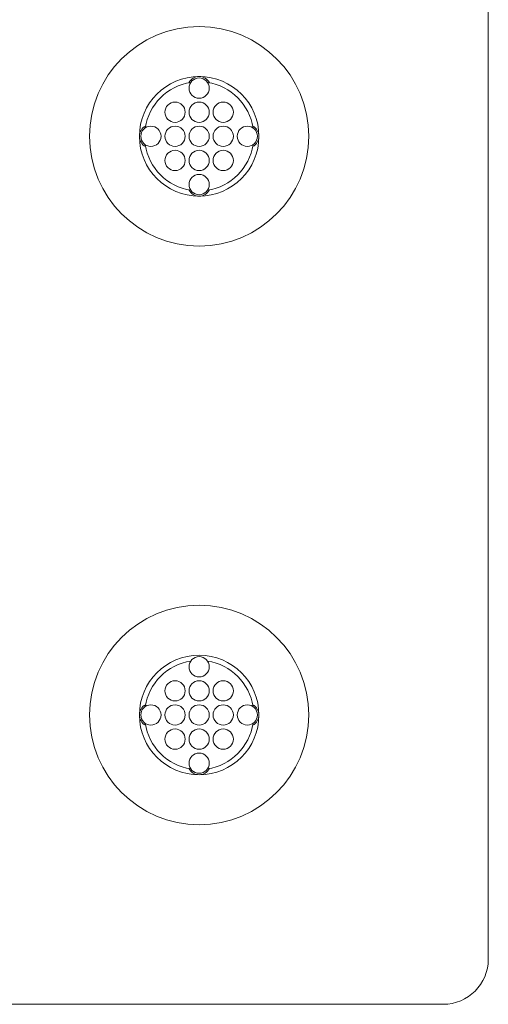
# Model space of a CAD drawing. Extents: x 0 to 276, y -20 to 91.
# Drawn here: x 68 to 70, y 48 to 52 of the extents above; entities that cross this region are included whole.
import ezdxf

# ---------------------------------------------------------------- set-up
doc = ezdxf.new("R2010")
doc.units = 0
doc.header["$LTSCALE"] = 0.125
doc.header["$MEASUREMENT"] = 0
doc.layers.add('PART - Primary', color=7, linetype='CONTINUOUS', lineweight=0)
doc.layers.add('PART - Secondary', color=9, linetype='CONTINUOUS', lineweight=0)

msp = doc.modelspace()

# ---------------------------------------------------------------- linework, layer by layer
at = {"layer": 'PART - Primary'}
for p, q in [((69.5873, 47.8824), (69.5873, 83.51)), ((69.4025, 47.6976), (9.7734, 47.6976))]:
    msp.add_line(p, q, dxfattribs=at)
for centre, radius in [((68.3873, 51.2976), 0.455), ((68.3873, 51.2976), 0.248), ((68.3873, 48.8976), 0.455), ((68.3873, 48.8976), 0.248)]:
    msp.add_circle(centre, radius, dxfattribs=at)
for centre, radius, start, end in [((68.3873, 51.2976), 0.2265, 98.779, 171.221), ((68.3873, 51.2976), 0.2265, 8.779, 81.221), ((68.3873, 51.2976), 0.2265, 188.779, 261.221), ((68.3873, 51.2976), 0.2265, 278.779, 351.221), ((68.3873, 48.8976), 0.2265, 98.779, 171.221), ((68.3873, 48.8976), 0.2265, 8.779, 81.221), ((68.3873, 48.8976), 0.2265, 188.779, 261.221), ((68.3873, 48.8976), 0.2265, 278.779, 351.221), ((69.3998, 47.8851), 0.1875, 270, 0)]:
    msp.add_arc(centre, radius, start, end, dxfattribs=at)
at = {"layer": 'PART - Secondary'}
for centre in [(68.3873, 51.4976), (68.2873, 51.3976), (68.3873, 51.3976), (68.4873, 51.3976), (68.1873, 51.2976), (68.2873, 51.2976), (68.3873, 51.2976), (68.4873, 51.2976), (68.5873, 51.2976), (68.2873, 51.1976), (68.3873, 51.1976), (68.4873, 51.1976), (68.3873, 51.0976), (68.3873, 49.0976), (68.2873, 48.9976), (68.3873, 48.9976), (68.4873, 48.9976), (68.1873, 48.8976), (68.2873, 48.8976), (68.3873, 48.8976), (68.4873, 48.8976), (68.5873, 48.8976), (68.2873, 48.7976), (68.3873, 48.7976), (68.4873, 48.7976), (68.3873, 48.6976)]:
    msp.add_circle(centre, 0.042, dxfattribs=at)
for centre, start, end in [((68.3873, 51.4976), 90, 152.026), ((68.3873, 51.4976), 27.9744, 90), ((68.1873, 51.2976), 117.974, 180), ((68.5873, 51.2976), 0, 62.0256), ((68.1873, 51.2976), 180, 242.026), ((68.5873, 51.2976), 297.9744, 0), ((68.3873, 51.0976), 207.974, 270), ((68.3873, 51.0976), 270, 332.0256), ((68.1873, 48.8976), 117.974, 180), ((68.5873, 48.8976), 0, 62.0256), ((68.1873, 48.8976), 180, 242.026), ((68.5873, 48.8976), 297.9744, 0), ((68.3873, 48.6976), 207.974, 270), ((68.3873, 48.6976), 270, 332.0256)]:
    msp.add_arc(centre, 0.048, start, end, dxfattribs=at)

doc.saveas('drawing.dxf')
